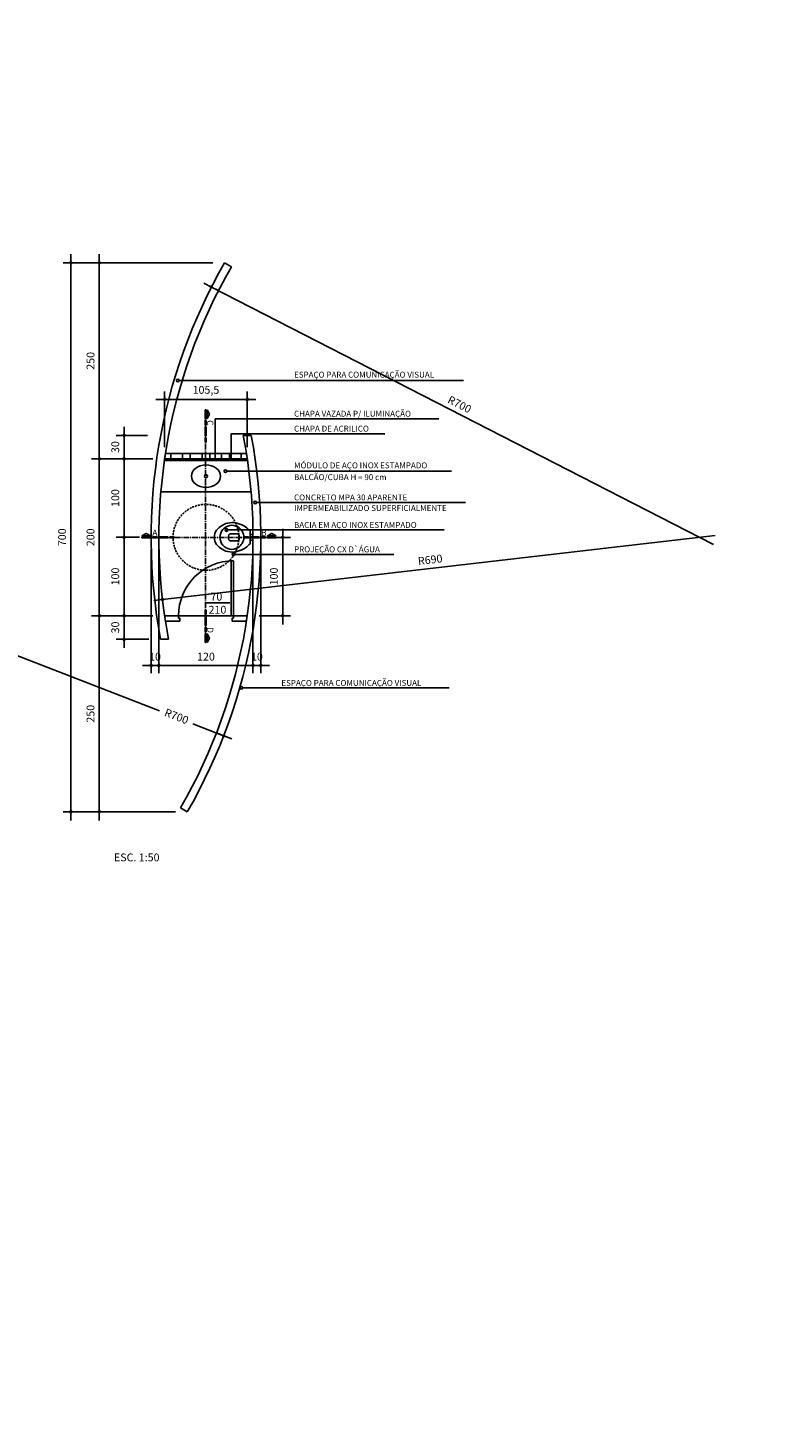
# Model space of a CAD drawing. Units: millimetres. Extents: x 331 to 8076, y 1159 to 8300.
# Drawn here: x 3192 to 4137, y 2944 to 4729 of the extents above; entities that cross this region are included whole.
import ezdxf
from ezdxf.enums import TextEntityAlignment as Align

# ---------------------------------------------------------------- set-up
doc = ezdxf.new("R2010")
doc.units = ezdxf.units.MM
doc.header["$LTSCALE"] = 10
doc.linetypes.add('CENTER2', pattern=[1.125, 0.75, -0.125, 0.125, -0.125])
doc.linetypes.add('HIDDEN', pattern=[0.375, 0.25, -0.125])
doc.layers.get('DEFPOINTS').update_dxf_attribs({"color": 255})
for name, color, linetype in [('02', 2, 'Continuous'), ('03', 3, 'Continuous'), ('05', 2, 'Continuous'), ('A-01', 1, 'Continuous'), ('COTA', 10, 'Continuous'), ('EIXOS', 10, 'CENTER2'), ('EQUIP', 13, 'Continuous'), ('EQUIP_I', 13, 'Continuous'), ('PROJECAO-2', 2, 'HIDDEN'), ('REG60-100', 2, 'Continuous'), ('TEXTOF', 2, 'Continuous'), ('TX2', 2, 'Continuous')]:
    doc.layers.add(name, color=color, linetype=linetype)
doc.styles.add('NOME-CORTE', font='sasb____.pfb', dxfattribs={"height": 40})
doc.styles.add('REGUA60', font='simplex.shx')
doc.styles.add('REGUA80', font='ARIAL.TTF')
doc.styles.add('RS-80', font='ROMANS.shx', dxfattribs={"height": 10})
doc.dimstyles.new('ISO-25', dxfattribs={"dimtxt": 2.5, "dimasz": 2.5, "dimexe": 1.25, "dimexo": 0.625, "dimtad": 1, "dimtxsty": 'Standard', "dimcen": 2.5, "dimadec": 0, "dimazin": 0, "dimtfac": 1, "dimtmove": 0, "dimatfit": 3, "dimfxl": 0, "dimarcsym": 0})

# ---------------------------------------------------------------- blocks, each defined once
blk = doc.blocks.new('COTAPT')
at = {"color": 0, "linetype": 'ByBlock'}
for q in [(-221, 0), (221, 0)]:
    blk.add_line((0, 0), q, dxfattribs=at)
at = {"color": 6, "linetype": 'ByBlock'}
blk.add_lwpolyline([(-20, 20), (20, 20), (20, -20), (-20, -20)], close=True, dxfattribs=at)
blk = doc.blocks.new('*D10')
at = {"layer": 'COTA', "color": 0, "lineweight": -2}
for p, q in [((3490.3, 4079.8), (3526.7, 4079.8)), ((3516.7, 3979.9), (3516.7, 4079.8)), ((3486.5, 3979.9), (3526.7, 3979.9))]:
    blk.add_line(p, q, dxfattribs=at)
at = {"layer": 'DEFPOINTS', "color": 0}
for p in [(3475.3, 4079.8), (3516.7, 4079.8), (3471.5, 3979.9)]:
    blk.add_point(p, dxfattribs=at)
at = {"layer": 'COTA', "color": 0, "lineweight": -2, "xscale": 0.05, "yscale": 0.05, "zscale": 0.05}
for p, rotation in [((3516.7, 4079.8), 90), ((3516.7, 3979.9), 270)]:
    blk.add_blockref('COTAPT', p, dxfattribs=dict(at, rotation=rotation))
at = {"layer": 'COTA', "color": 3, "insert": (3506.8, 4029.9), "char_height": 10, "attachment_point": 5, "rotation": 90, "style": 'REGUA80'}
blk.add_mtext('100', dxfattribs=at)
blk = doc.blocks.new('*D11')
at = {"layer": 'COTA', "color": 0, "lineweight": -2}
for p, q in [((3427.6, 4429.9), (3236.5, 4429.9)), ((3246.5, 4429.8), (3246.5, 3729.9)), ((3380, 3729.9), (3236.5, 3729.9))]:
    blk.add_line(p, q, dxfattribs=at)
at = {"layer": 'DEFPOINTS', "color": 0}
for p in [(3442.6, 4429.9), (3246.5, 3729.9), (3395, 3729.9)]:
    blk.add_point(p, dxfattribs=at)
at = {"layer": 'COTA', "color": 0, "lineweight": -2, "xscale": 0.05, "yscale": 0.05, "zscale": 0.05}
for p, rotation in [((3246.5, 4429.9), 90), ((3246.5, 3729.9), 270)]:
    blk.add_blockref('COTAPT', p, dxfattribs=dict(at, rotation=rotation))
at = {"layer": 'COTA', "color": 3, "insert": (3236.6, 4079.9), "char_height": 10, "attachment_point": 5, "rotation": 90, "style": 'REGUA80'}
blk.add_mtext('700', dxfattribs=at)
blk = doc.blocks.new('*D12')
at = {"layer": 'COTA', "color": 0, "lineweight": -2}
for p, q in [((2770.2, 4087.1), (3359.5, 3858.6)), ((3441.4, 3826.8), (3402, 3842.1))]:
    blk.add_line(p, q, dxfattribs=at)
at = {"layer": 'DEFPOINTS', "color": 0}
for p in [(2788.8, 4079.9), (3441.5, 3826.8)]:
    blk.add_point(p, dxfattribs=at)
at = {"layer": 'COTA', "color": 0, "lineweight": -2, "xscale": 0.05, "yscale": 0.05, "zscale": 0.05, "rotation": 338.8079809137211}
blk.add_blockref('COTAPT', (3441.5, 3826.8), dxfattribs=at)
at = {"layer": 'COTA', "color": 3, "insert": (3380.8, 3850.4), "char_height": 10, "attachment_point": 5, "rotation": 338.808, "style": 'REGUA80'}
blk.add_mtext('R700', dxfattribs=at)
blk = doc.blocks.new('*D13')
at = {"layer": 'COTA', "color": 0, "lineweight": -2}
for p, q in [((3478.8, 4066.4), (3478.8, 3906.5)), ((3488.8, 4064.9), (3488.8, 3906.5)), ((3478.8, 3916.5), (3478.7, 3916.5)), ((3488.9, 3916.5), (3488.9, 3916.5))]:
    blk.add_line(p, q, dxfattribs=at)
at = {"layer": 'DEFPOINTS', "color": 0}
for p in [(3478.8, 4081.4), (3488.8, 4079.9), (3478.8, 3916.5)]:
    blk.add_point(p, dxfattribs=at)
at = {"layer": 'COTA', "color": 0, "lineweight": -2, "xscale": 0.05, "yscale": 0.05, "zscale": 0.05}
blk.add_blockref('COTAPT', (3478.8, 3916.5), dxfattribs=at)
at = {"layer": 'COTA', "color": 0, "lineweight": -2, "xscale": 0.05, "yscale": 0.05, "zscale": 0.05, "rotation": 180}
blk.add_blockref('COTAPT', (3488.8, 3916.5), dxfattribs=at)
at = {"layer": 'COTA', "color": 3, "insert": (3483.8, 3926.4), "char_height": 10, "attachment_point": 5, "style": 'REGUA80'}
blk.add_mtext('10', dxfattribs=at)
blk = doc.blocks.new('*D14')
at = {"layer": 'COTA', "color": 0, "lineweight": -2}
for p, q in [((3358.8, 4064.9), (3358.8, 3906.5)), ((3478.8, 4066.4), (3478.8, 3906.5)), ((3358.9, 3916.5), (3478.8, 3916.5))]:
    blk.add_line(p, q, dxfattribs=at)
at = {"layer": 'DEFPOINTS', "color": 0}
for p in [(3358.8, 4079.9), (3478.8, 4081.4), (3478.8, 3916.5)]:
    blk.add_point(p, dxfattribs=at)
at = {"layer": 'COTA', "color": 0, "lineweight": -2, "xscale": 0.05, "yscale": 0.05, "zscale": 0.05, "rotation": 180}
blk.add_blockref('COTAPT', (3358.8, 3916.5), dxfattribs=at)
at = {"layer": 'COTA', "color": 0, "lineweight": -2, "xscale": 0.05, "yscale": 0.05, "zscale": 0.05}
blk.add_blockref('COTAPT', (3478.8, 3916.5), dxfattribs=at)
at = {"layer": 'COTA', "color": 3, "insert": (3418.8, 3926.4), "char_height": 10, "attachment_point": 5, "style": 'REGUA80'}
blk.add_mtext('120', dxfattribs=at)
blk = doc.blocks.new('*D15')
at = {"layer": 'COTA', "color": 0, "lineweight": -2}
for p, q in [((3348.8, 4064.9), (3348.8, 3906.5)), ((3358.8, 4064.9), (3358.8, 3906.5)), ((3348.8, 3916.5), (3348.7, 3916.5)), ((3358.9, 3916.5), (3358.9, 3916.5))]:
    blk.add_line(p, q, dxfattribs=at)
at = {"layer": 'DEFPOINTS', "color": 0}
for p in [(3348.8, 4079.9), (3358.8, 4079.9), (3348.8, 3916.5)]:
    blk.add_point(p, dxfattribs=at)
at = {"layer": 'COTA', "color": 0, "lineweight": -2, "xscale": 0.05, "yscale": 0.05, "zscale": 0.05}
blk.add_blockref('COTAPT', (3348.8, 3916.5), dxfattribs=at)
at = {"layer": 'COTA', "color": 0, "lineweight": -2, "xscale": 0.05, "yscale": 0.05, "zscale": 0.05, "rotation": 180}
blk.add_blockref('COTAPT', (3358.8, 3916.5), dxfattribs=at)
at = {"layer": 'COTA', "color": 3, "insert": (3353.8, 3926.4), "char_height": 10, "attachment_point": 5, "style": 'REGUA80'}
blk.add_mtext('10', dxfattribs=at)
blk = doc.blocks.new('*D16')
at = {"layer": 'COTA', "color": 0, "lineweight": -2}
for p, q in [((3351.1, 4179.9), (3304.3, 4179.9)), ((3314.3, 4079.9), (3314.3, 4179.8)), ((3333.8, 4079.9), (3304.3, 4079.9))]:
    blk.add_line(p, q, dxfattribs=at)
at = {"layer": 'DEFPOINTS', "color": 0}
for p in [(3314.3, 4179.9), (3366.1, 4179.9), (3348.8, 4079.9)]:
    blk.add_point(p, dxfattribs=at)
at = {"layer": 'COTA', "color": 0, "lineweight": -2, "xscale": 0.05, "yscale": 0.05, "zscale": 0.05}
for p, rotation in [((3314.3, 4179.9), 90), ((3314.3, 4079.9), 270)]:
    blk.add_blockref('COTAPT', p, dxfattribs=dict(at, rotation=rotation))
at = {"layer": 'COTA', "color": 3, "insert": (3304.4, 4129.9), "char_height": 10, "attachment_point": 5, "rotation": 90, "style": 'REGUA80'}
blk.add_mtext('100', dxfattribs=at)
blk = doc.blocks.new('*D17')
at = {"layer": 'COTA', "color": 0, "lineweight": -2}
for p, q in [((3333.8, 4079.9), (3304.3, 4079.9)), ((3314.3, 4079.8), (3314.3, 3979.9)), ((3341, 3979.9), (3304.3, 3979.9))]:
    blk.add_line(p, q, dxfattribs=at)
at = {"layer": 'DEFPOINTS', "color": 0}
for p in [(3348.8, 4079.9), (3314.3, 3979.9), (3356, 3979.9)]:
    blk.add_point(p, dxfattribs=at)
at = {"layer": 'COTA', "color": 0, "lineweight": -2, "xscale": 0.05, "yscale": 0.05, "zscale": 0.05}
for p, rotation in [((3314.3, 4079.9), 90), ((3314.3, 3979.9), 270)]:
    blk.add_blockref('COTAPT', p, dxfattribs=dict(at, rotation=rotation))
at = {"layer": 'COTA', "color": 3, "insert": (3304.4, 4029.9), "char_height": 10, "attachment_point": 5, "rotation": 90, "style": 'REGUA80'}
blk.add_mtext('100', dxfattribs=at)
blk = doc.blocks.new('*D18')
at = {"layer": 'COTA', "color": 0, "lineweight": -2}
for p, q in [((3341, 3979.9), (3272.7, 3979.9)), ((3282.7, 3979.8), (3282.7, 3729.9)), ((3380, 3729.9), (3272.7, 3729.9))]:
    blk.add_line(p, q, dxfattribs=at)
at = {"layer": 'DEFPOINTS', "color": 0}
for p in [(3356, 3979.9), (3282.7, 3729.9), (3395, 3729.9)]:
    blk.add_point(p, dxfattribs=at)
at = {"layer": 'COTA', "color": 0, "lineweight": -2, "xscale": 0.05, "yscale": 0.05, "zscale": 0.05}
for p, rotation in [((3282.7, 3979.9), 90), ((3282.7, 3729.9), 270)]:
    blk.add_blockref('COTAPT', p, dxfattribs=dict(at, rotation=rotation))
at = {"layer": 'COTA', "color": 3, "insert": (3272.8, 3854.9), "char_height": 10, "attachment_point": 5, "rotation": 90, "style": 'REGUA80'}
blk.add_mtext('250', dxfattribs=at)
blk = doc.blocks.new('*D19')
at = {"layer": 'COTA', "color": 0, "lineweight": -2}
for p, q in [((3427.6, 4429.9), (3272.7, 4429.9)), ((3282.7, 4179.9), (3282.7, 4429.8)), ((3351.1, 4179.9), (3272.7, 4179.9))]:
    blk.add_line(p, q, dxfattribs=at)
at = {"layer": 'DEFPOINTS', "color": 0}
for p in [(3282.7, 4429.9), (3442.6, 4429.9), (3366.1, 4179.9)]:
    blk.add_point(p, dxfattribs=at)
at = {"layer": 'COTA', "color": 0, "lineweight": -2, "xscale": 0.05, "yscale": 0.05, "zscale": 0.05}
for p, rotation in [((3282.7, 4429.9), 90), ((3282.7, 4179.9), 270)]:
    blk.add_blockref('COTAPT', p, dxfattribs=dict(at, rotation=rotation))
at = {"layer": 'COTA', "color": 3, "insert": (3272.8, 4304.9), "char_height": 10, "attachment_point": 5, "rotation": 90, "style": 'REGUA80'}
blk.add_mtext('250', dxfattribs=at)
blk = doc.blocks.new('*D20')
at = {"layer": 'COTA', "color": 0, "lineweight": -2}
for p, q in [((3351.1, 4179.9), (3272.7, 4179.9)), ((3282.7, 4179.8), (3282.7, 3979.9)), ((3341, 3979.9), (3272.7, 3979.9))]:
    blk.add_line(p, q, dxfattribs=at)
at = {"layer": 'DEFPOINTS', "color": 0}
for p in [(3366.1, 4179.9), (3282.7, 3979.9), (3356, 3979.9)]:
    blk.add_point(p, dxfattribs=at)
at = {"layer": 'COTA', "color": 0, "lineweight": -2, "xscale": 0.05, "yscale": 0.05, "zscale": 0.05}
for p, rotation in [((3282.7, 4179.9), 90), ((3282.7, 3979.9), 270)]:
    blk.add_blockref('COTAPT', p, dxfattribs=dict(at, rotation=rotation))
at = {"layer": 'COTA', "color": 3, "insert": (3272.8, 4079.9), "char_height": 10, "attachment_point": 5, "rotation": 90, "style": 'REGUA80'}
blk.add_mtext('200', dxfattribs=at)
blk = doc.blocks.new('*D21')
at = {"layer": 'COTA', "color": 0, "lineweight": -2}
for p, q in [((3351.1, 3979.9), (3304.3, 3979.9)), ((3314.3, 3979.8), (3314.3, 3949.9)), ((3346, 3949.9), (3304.3, 3949.9))]:
    blk.add_line(p, q, dxfattribs=at)
at = {"layer": 'DEFPOINTS', "color": 0}
for p in [(3366.1, 3979.9), (3314.3, 3949.9), (3361, 3949.9)]:
    blk.add_point(p, dxfattribs=at)
at = {"layer": 'COTA', "color": 0, "lineweight": -2, "xscale": 0.05, "yscale": 0.05, "zscale": 0.05}
for p, rotation in [((3314.3, 3979.9), 90), ((3314.3, 3949.9), 270)]:
    blk.add_blockref('COTAPT', p, dxfattribs=dict(at, rotation=rotation))
at = {"layer": 'COTA', "color": 3, "insert": (3304.4, 3964.9), "char_height": 10, "attachment_point": 5, "rotation": 90, "style": 'REGUA80'}
blk.add_mtext('30', dxfattribs=at)
blk = doc.blocks.new('*D22')
at = {"layer": 'COTA', "color": 0, "lineweight": -2}
for p, q in [((3344.2, 4209.9), (3304.3, 4209.9)), ((3314.3, 4179.9), (3314.3, 4209.8)), ((3351.1, 4179.9), (3304.3, 4179.9))]:
    blk.add_line(p, q, dxfattribs=at)
at = {"layer": 'DEFPOINTS', "color": 0}
for p in [(3314.3, 4209.9), (3359.2, 4209.9), (3366.1, 4179.9)]:
    blk.add_point(p, dxfattribs=at)
at = {"layer": 'COTA', "color": 0, "lineweight": -2, "xscale": 0.05, "yscale": 0.05, "zscale": 0.05}
for p, rotation in [((3314.3, 4209.9), 90), ((3314.3, 4179.9), 270)]:
    blk.add_blockref('COTAPT', p, dxfattribs=dict(at, rotation=rotation))
at = {"layer": 'COTA', "color": 3, "insert": (3304.4, 4194.9), "char_height": 10, "attachment_point": 5, "rotation": 90, "style": 'REGUA80'}
blk.add_mtext('30', dxfattribs=at)
blk = doc.blocks.new('SAP7S__2')
at = {"layer": 'EQUIP', "color": 0, "linetype": 'ByBlock'}
blk.add_lwpolyline([(-4.4, -13), (-6.9, -13), (-7.4, -13, 0.207706), (-8.2, -13.3, 0.059368), (-13.2, -19, 0.082654), (-17.8, -29, 0.104255), (-18.6, -39, 0.107708), (-15.2, -49, 0.088187), (-9, -56, 0.163426), (0, -59, 0.163426), (9, -56, 0.088187), (15.2, -49, 0.107708), (18.6, -39, 0.104255), (17.8, -29, 0.082654), (13.2, -19, 0.059368), (8.2, -13.3, 0.207706), (7.4, -13), (6.9, -13), (4.4, -13, -0.380199), (3.6, -12.2), (3.6, -11.1, -0.087349), (3.7, -10.7, 0.172037), (3.7, -9.8, 0.102747), (3.6, -9.6, 0.167994), (3.1, -9.5), (0, -9.5), (-3.2, -9.5, 0.167994), (-3.6, -9.6, 0.102747), (-3.7, -9.8, 0.172037), (-3.7, -10.7, -0.087349), (-3.6, -11.1), (-3.6, -12.2, -0.380199)], format="xyb", close=True, dxfattribs=at)
at = {"layer": 'EQUIP_I'}
blk.add_line((4.4, -13), (-4.4, -13), dxfattribs=at)
for points in [[(0, -21.2, -0.268395), (13.3, -29, -0.179674), (15.1, -39, -0.170707), (10, -48, -0.179561), (0, -51.7, -0.179561), (-10, -48, -0.170707), (-15.1, -39, -0.179674), (-13.3, -29, -0.268395)], [(-3, -40.3, 0.183333), (3, -40.3, 0.302776), (4.4, -38), (4.4, -28.4, 0.370787), (-4.5, -28.4), (-4.5, -38, 0.302776)]]:
    blk.add_lwpolyline(points, format="xyb", close=True, dxfattribs=at)
blk = doc.blocks.new('*D62')
at = {"layer": 'COTA', "color": 0, "lineweight": -2}
for p, q in [((3366.1, 4194.9), (3366.1, 4265.7)), ((3471.4, 4255.7), (3366.2, 4255.7)), ((3471.5, 4194.9), (3471.5, 4265.7))]:
    blk.add_line(p, q, dxfattribs=at)
at = {"layer": 'DEFPOINTS', "color": 0}
for p in [(3366.1, 4255.7), (3366.1, 4179.9), (3471.5, 4179.9)]:
    blk.add_point(p, dxfattribs=at)
at = {"layer": 'COTA', "color": 0, "lineweight": -2, "xscale": 0.05, "yscale": 0.05, "zscale": 0.05, "rotation": 180}
blk.add_blockref('COTAPT', (3366.1, 4255.7), dxfattribs=at)
at = {"layer": 'COTA', "color": 0, "lineweight": -2, "xscale": 0.05, "yscale": 0.05, "zscale": 0.05}
blk.add_blockref('COTAPT', (3471.5, 4255.7), dxfattribs=at)
at = {"layer": 'COTA', "color": 3, "insert": (3418.8, 4266.6), "char_height": 10, "attachment_point": 5, "style": 'REGUA80'}
blk.add_mtext('105,5', dxfattribs=at)
blk = doc.blocks.new('*D71')
at = {"layer": 'COTA', "color": 0, "lineweight": -2}
blk.add_line((4066.6, 4070.7), (3425.8, 4398.9), dxfattribs=at)
at = {"layer": 'DEFPOINTS', "color": 0}
for p in [(3425.8, 4399), (4048.8, 4079.9)]:
    blk.add_point(p, dxfattribs=at)
at = {"layer": 'COTA', "color": 0, "lineweight": -2, "xscale": 0.05, "yscale": 0.05, "zscale": 0.05, "rotation": 152.880180633062}
blk.add_blockref('COTAPT', (3425.8, 4399), dxfattribs=at)
at = {"layer": 'COTA', "color": 3, "insert": (3741.8, 4248.2), "char_height": 10, "attachment_point": 5, "rotation": 332.8802, "style": 'REGUA80'}
blk.add_mtext('R700', dxfattribs=at)
blk = doc.blocks.new('*D72')
at = {"layer": 'COTA', "color": 0, "lineweight": -2}
blk.add_line((4068.7, 4082.2), (3363.4, 4000.5), dxfattribs=at)
at = {"layer": 'DEFPOINTS', "color": 0}
for p in [(4048.8, 4079.9), (3363.4, 4000.5)]:
    blk.add_point(p, dxfattribs=at)
at = {"layer": 'COTA', "color": 0, "lineweight": -2, "xscale": 0.05, "yscale": 0.05, "zscale": 0.05, "rotation": 186.6015804295552}
blk.add_blockref('COTAPT', (3363.4, 4000.5), dxfattribs=at)
at = {"layer": 'COTA', "color": 3, "insert": (3705, 4050), "char_height": 10, "attachment_point": 5, "rotation": 6.6016, "style": 'REGUA80'}
blk.add_mtext('R690', dxfattribs=at)
blk = doc.blocks.new('*U114')
at = {"color": 0}
mesh = blk.add_polyface(dxfattribs=at)
corners = [(-22.5, -12.5), (22.5, -12.5), (0, 0)]
mesh.append_faces([[corners[k] for k in face] for face in [(0, 1, 2)]], dxfattribs={"color": 0})
blk = doc.blocks.new('LINCORTE')
for p, q in [((0, 0.1), (0, 0)), ((0.9, 0.1), (0, 0.1)), ((0.9, 0), (0.9, 0.1)), ((1.1, 0.1), (1.1, 0)), ((1.55, 0.1), (1.1, 0.1)), ((1.55, 0), (1.55, 0.1)), ((2.65, 0.1), (1.75, 0.1)), ((1.75, 0.1), (1.75, 0)), ((2.65, 0), (2.65, 0.1)), ((3.3, 0.1), (2.85, 0.1)), ((2.85, 0.1), (2.85, 0)), ((3.3, 0), (3.3, 0.1)), ((0, 0), (0.9, 0)), ((1.1, 0), (1.55, 0)), ((1.75, 0), (2.65, 0)), ((2.85, 0), (3.3, 0))]:
    blk.add_line(p, q)
for points in [[(0, 0.1), (0, 0), (0.9, 0.1), (0.9, 0)], [(1.1, 0.1), (1.1, 0), (1.55, 0.1), (1.55, 0)], [(1.75, 0.1), (1.75, 0), (2.65, 0.1), (2.65, 0)], [(2.85, 0.1), (2.85, 0), (3.3, 0.1), (3.3, 0)]]:
    blk.add_solid(points)
at = {"xscale": 0.02, "yscale": 0.02, "zscale": 0.02}
blk.add_blockref('*U114', (0.45, 0.45), dxfattribs=at)

msp = doc.modelspace()

# ---------------------------------------------------------------- linework, layer by layer
at = {"layer": '02'}
for p, q in [((3365.82, 4177.854), (3471.83, 4177.854)), ((3361.267, 4137.854), (3476.383, 4137.854)), ((3383.825, 3979.854), (3453.825, 3979.854))]:
    msp.add_line(p, q, dxfattribs=at)
for centre, radius in [((3901.784, 4729.311), 3570.308), ((3418.825, 4157.854), 2.073)]:
    msp.add_circle(centre, radius, dxfattribs=at)
msp.add_ellipse((3418.825, 4157.854), major_axis=(18.543, 0), ratio=0.76903035, dxfattribs=at)
at = {"layer": '03'}
msp.add_lwpolyline([(3470.478, 4186.854), (3367.172, 4186.854, 0.00256527), (3366.11, 4179.854), (3471.467, 4179.854, 0.00256142)], format="xyb", close=True, dxfattribs=at)
for points in [[(3388.825, 4186.854), (3373.825, 4186.854), (3373.825, 4179.854), (3388.825, 4179.854)], [(3413.825, 4186.854), (3398.825, 4186.854), (3398.825, 4179.854), (3413.825, 4179.854)], [(3423.825, 4186.854), (3438.825, 4186.854), (3438.825, 4179.854), (3423.825, 4179.854)], [(3448.825, 4186.854), (3463.825, 4186.854), (3463.825, 4179.854), (3448.825, 4179.854)], [(3450.825, 3979.854), (3450.825, 4049.854), (3453.825, 4049.854), (3453.825, 3979.854)]]:
    msp.add_lwpolyline(points, close=True, dxfattribs=at)
for points in [[(3367.172, 3972.854), (3383.825, 3972.854), (3383.825, 3972.854), (3385.335, 3972.854), (3385.335, 3976.854), (3383.825, 3976.854), (3383.825, 3979.854), (3366.11, 3979.854)], [(3470.478, 3972.854), (3453.825, 3972.854), (3453.825, 3972.854), (3452.315, 3972.854), (3452.315, 3976.854), (3453.825, 3976.854), (3453.825, 3979.854), (3471.54, 3979.854)]]:
    msp.add_lwpolyline(points, dxfattribs=at)
at = {"layer": '05'}
for p, q in [((3451.268, 4424.854), (3442.607, 4429.854)), ((3476.648, 4209.854), (3466.468, 4209.854)), ((3361.002, 3949.854), (3371.182, 3949.854)), ((3386.383, 3734.854), (3395.043, 3729.854))]:
    msp.add_line(p, q, dxfattribs=at)
for centre, radius, start, end in [((4048.825, 4079.854), 700, 150, 190.70278), ((4048.825, 4079.854), 690, 150, 190.859763), ((2788.825, 4079.854), 690, 330, 10.859763), ((2788.825, 4079.854), 700, 330, 10.70278)]:
    msp.add_arc(centre, radius, start, end, dxfattribs=at)
at = {"layer": 'COTA'}
for p, q in [((3384.68, 4279.691), (3747.24, 4279.691)), ((3430.674, 4231.054), (3715.829, 4231.054)), ((3430.674, 4180.148), (3430.674, 4231.054)), ((3450.975, 4212.037), (3646.879, 4212.037)), ((3450.975, 4178.104), (3450.975, 4212.037)), ((3445.351, 4164.234), (3732.159, 4164.234)), ((3483.287, 4124.274), (3750.153, 4124.274)), ((3445.155, 4089.22), (3722.834, 4089.22)), ((3453.906, 4058.132), (3658.438, 4058.132)), ((3418.727, 3996.523), (3449.249, 3996.523)), ((3465.636, 3887.816), (3729.192, 3887.816))]:
    msp.add_line(p, q, dxfattribs=at)
for centre in [(3382.952, 4279.691), (3443.623, 4164.234), (3481.559, 4124.274), (3445.155, 4089.22), (3453.906, 4058.132), (3463.908, 3887.816)]:
    msp.add_circle(centre, 1.728, dxfattribs=at)
msp.add_arc((3453.825, 3979.854), 70, 90, 180, dxfattribs=at)
at = {"layer": 'EIXOS'}
for p, q in [((3418.299, 3955.757), (3418.299, 4242.453)), ((3498.806, 4079.854), (3336.983, 4079.854))]:
    msp.add_line(p, q, dxfattribs=at)
at = {"layer": 'PROJECAO-2'}
msp.add_circle((3418.825, 4079.854), 42, dxfattribs=at)

# ---------------------------------------------------------------- block references
at = {"layer": 'A-01', "yscale": 12.5, "zscale": 12.5, "rotation": 270}
for p, xscale in [((3417.691, 4242.453), 12.49999999999999), ((3417.691, 3945.743), -12.49999999999999)]:
    msp.add_blockref('LINCORTE', p, dxfattribs=dict(at, xscale=xscale))
at = {"layer": 'A-01', "yscale": 12.5, "zscale": 12.5}
for p, xscale in [((3336.983, 4079.245), 12.49999999999999), ((3508.527, 4079.24), -12.49999999999999)]:
    msp.add_blockref('LINCORTE', p, dxfattribs=dict(at, xscale=xscale))
at = {"layer": 'EQUIP', "rotation": 270}
msp.add_blockref('SAP7S__2', (3488.325, 4079.854), dxfattribs=at)

# ---------------------------------------------------------------- texts
at = {"layer": 'REG60-100', "style": 'REGUA60'}
for s, p in [('ESPAÇO PARA COMUNICAÇÃO VISUAL', (3531.201, 4283.494)), ('CHAPA VAZADA P/ ILUMINAÇÃO', (3531.201, 4233.718)), ('CHAPA DE ACRILICO', (3531.201, 4214.701)), ('MÓDULO DE AÇO INOX ESTAMPADO', (3531.201, 4167.838)), ('BALCÃO/CUBA H = 90 cm', (3531.201, 4152.828)), ('CONCRETO MPA 30 APARENTE ', (3531.201, 4126.938)), ('IMPERMEABILIZADO SUPERFICIALMENTE', (3531.201, 4113.373)), ('BACIA EM AÇO INOX ESTAMPADO', (3531.201, 4091.883)), ('PROJEÇÃO CX D`ÁGUA', (3531.201, 4060.796)), ('ESPAÇO PARA COMUNICAÇÃO VISUAL', (3514.989, 3890.48))]:
    msp.add_text(s, height=7.5, dxfattribs=at).set_placement(p)
at = {"layer": 'REG60-100', "color": 3, "style": 'RS-80'}
for s, p in [('70', (3424.529, 3999.215)), ('210', (3422.122, 3982.49))]:
    msp.add_text(s, height=10, dxfattribs=at).set_placement(p)
at = {"layer": 'TEXTOF', "style": 'NOME-CORTE'}
for s, p in [('C', (3424.196, 4225.799)), ('D', (3424.196, 3961.673))]:
    msp.add_text(s, height=8, rotation=270, dxfattribs=at).set_placement(p, align=Align.MIDDLE_CENTER)
for s, p in [('A', (3353.636, 4085.751)), ('B', (3492.597, 4085.746))]:
    msp.add_text(s, height=8, dxfattribs=at).set_placement(p, align=Align.MIDDLE_CENTER)
at = {"layer": 'TX2', "style": 'RS-80'}
msp.add_text('ESC. 1:50', height=10, dxfattribs=at).set_placement((3301.354, 3666.714))

# ---------------------------------------------------------------- dimensions: what is measured, and where the dimension line sits
at = {"layer": 'COTA'}
for base, p1, p2, angle, picture, middle in [((3246.513, 3729.854), (3442.607, 4429.854), (3395.043, 3729.854), 90, '*D11', (3236.613, 4079.854)), ((3282.706, 4429.854), (3366.11, 4179.854), (3442.607, 4429.854), 90, '*D19', (3272.806, 4304.854)), ((3314.319, 4209.854), (3366.11, 4179.854), (3359.187, 4209.854), 270, '*D22', (3304.419, 4194.854)), ((3282.706, 3979.854), (3366.11, 4179.854), (3356.005, 3979.854), 90, '*D20', (3272.806, 4079.854)), ((3314.319, 4179.854), (3348.825, 4079.854), (3366.11, 4179.854), 90, '*D16', (3304.419, 4129.854)), ((3314.319, 3979.854), (3348.825, 4079.854), (3356.005, 3979.854), 90, '*D17', (3304.419, 4029.854)), ((3516.7283, 4079.8485), (3471.5402, 3979.8538), (3475.3255, 4079.8485), 90, '*D10', (3506.8283, 4029.8512)), ((3282.706, 3729.854), (3356.005, 3979.854), (3395.043, 3729.854), 90, '*D18', (3272.806, 3854.854)), ((3314.319, 3949.854), (3366.11, 3979.854), (3361.002, 3949.854), 90, '*D21', (3304.419, 3964.854))]:
    dim = msp.add_linear_dim(base=base, p1=p1, p2=p2, angle=angle, dimstyle='ISO-25', override={"dimscale": 5, "dimtxt": 2, "dimasz": 0.01, "dimexe": 2, "dimexo": 3, "dimgap": 0.98, "dimrnd": 0.5, "dimtxsty": 'REGUA80', "dimblk": 'COTAPT', "dimcen": 4, "dimdle": 4, "dimclrt": 3, "dimaunit": 1, "dimtix": 1, "dimtofl": 0, "dimtmove": 2, "dimatfit": 2}, dxfattribs=at)
    dim.commit()
    dim.dimension.update_dxf_attribs({"geometry": picture, "text_midpoint": middle})
for mpoint, picture, middle in [((3425.786, 4398.951), '*D71', (3741.841, 4248.202)), ((3363.4, 4000.528), '*D72', (3704.999, 4050.028))]:
    dim = msp.add_radius_dim(center=(4048.825, 4079.854), mpoint=mpoint, dimstyle='ISO-25', override={"dimscale": 5, "dimtxt": 2, "dimasz": 0.01, "dimexe": 2, "dimexo": 3, "dimgap": 0.98, "dimrnd": 0.5, "dimtxsty": 'REGUA80', "dimblk": 'COTAPT', "dimcen": 4, "dimdle": 4, "dimclrt": 3, "dimaunit": 1, "dimtix": 1, "dimtofl": 0, "dimtmove": 2, "dimatfit": 2}, dxfattribs=at)
    dim.commit()
    dim.dimension.update_dxf_attribs({"geometry": picture, "text_midpoint": middle})
for base, p1, p2, picture, middle in [((3366.11, 4255.75), (3471.467, 4179.854), (3366.11, 4179.854), '*D62', (3418.788, 4266.602)), ((3348.825, 3916.474), (3358.825, 4079.854), (3348.825, 4079.854), '*D15', (3353.825, 3926.374)), ((3478.825, 3916.474), (3358.825, 4079.854), (3478.825, 4081.354), '*D14', (3418.825, 3926.374)), ((3478.825, 3916.474), (3488.825, 4079.854), (3478.825, 4081.354), '*D13', (3483.825, 3926.374))]:
    dim = msp.add_linear_dim(base=base, p1=p1, p2=p2, dimstyle='ISO-25', override={"dimscale": 5, "dimtxt": 2, "dimasz": 0.01, "dimexe": 2, "dimexo": 3, "dimgap": 0.98, "dimrnd": 0.5, "dimtxsty": 'REGUA80', "dimblk": 'COTAPT', "dimcen": 4, "dimdle": 4, "dimclrt": 3, "dimaunit": 1, "dimtix": 1, "dimtofl": 0, "dimtmove": 2, "dimatfit": 2}, dxfattribs=at)
    dim.commit()
    dim.dimension.update_dxf_attribs({"geometry": picture, "text_midpoint": middle})
dim = msp.add_radius_dim(center=(2788.825, 4079.854), mpoint=(3441.487, 3826.808), dimstyle='ISO-25', override={"dimscale": 5, "dimtxt": 2, "dimasz": 0.01, "dimexe": 2, "dimexo": 3, "dimgap": 0.98, "dimrnd": 0.5, "dimtxsty": 'REGUA80', "dimblk": 'COTAPT', "dimcen": 4, "dimdle": 4, "dimclrt": 3, "dimaunit": 1, "dimtix": 1, "dimtofl": 0, "dimtmove": 2, "dimatfit": 2}, dxfattribs=at)
dim.commit()
dim.dimension.update_dxf_attribs({"geometry": '*D12', "text_midpoint": (3380.756, 3850.354), "dimtype": 164})

doc.saveas('drawing.dxf')
